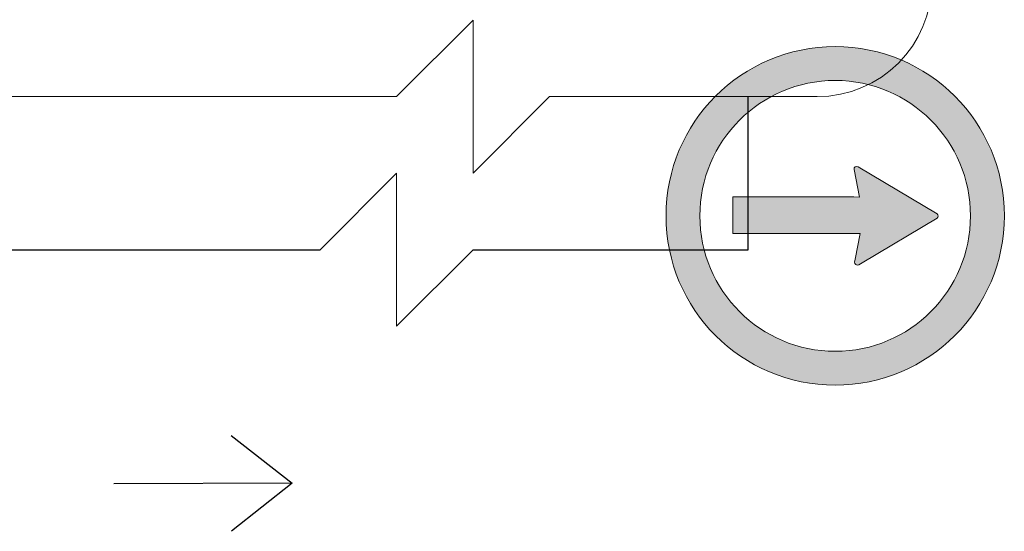
# Model space of a CAD drawing. Units: millimetres. Extents: x 1567 to 2718, y 429 to 1528.
# Drawn here: x 2236 to 2249, y 555 to 562 of the extents above; entities that cross this region are included whole.
import ezdxf

# ---------------------------------------------------------------- set-up
doc = ezdxf.new("R2010")
doc.units = ezdxf.units.MM
for name, color, linetype, lineweight in [('VIA11_BRANCA', 5, 'Continuous', 25), ('VIA11_MEIO-FIO', 7, 'Continuous', 13), ('VIA11_PLACAS', 1, 'Continuous', 0), ('VIA11_SENTIDOS', 4, 'Continuous', 30)]:
    doc.layers.add(name, color=color, linetype=linetype, lineweight=lineweight)

# ---------------------------------------------------------------- blocks, each defined once
blk = doc.blocks.new('A$C3FF705A2')
at = {"layer": 'VIA11_PLACAS', "lineweight": 5}
h = blk.add_hatch(color=1, dxfattribs=at)
h.paths.add_polyline_path([(0, 1.98, 1), (3.96, 1.98, 1)])
h.paths.add_polyline_path([(3.564, 1.98, -1), (0.396, 1.98, -1)], flags=16)
h = blk.add_hatch(color=7, dxfattribs=at)
edge = h.paths.add_edge_path()
edge.add_spline(control_points=[(2.199, 2.202), (2.199, 2.202), (2.199, 2.202), (2.199, 2.202), (2.199, 2.202), (2.199, 2.202), (1.845, 2.202), (1.49, 2.202)], knot_values=[0.15625, 0.15625, 0.15625, 0.15625, 0.1875, 0.1875, 0.1875, 0.1876, 0.21875, 0.21875, 0.21875, 0.21875], degree=3, periodic=0)
edge.add_spline(control_points=[(1.49, 2.202), (1.135, 2.202), (0.781, 2.202), (0.781, 2.202), (0.781, 2.202), (0.781, 2.202), (0.781, 2.095), (0.781, 1.988)], knot_values=[0.09375, 0.09375, 0.09375, 0.09375, 0.125, 0.125, 0.125, 0.1251, 0.15625, 0.15625, 0.15625, 0.15625], degree=3, periodic=0)
edge.add_spline(control_points=[(0.781, 1.988), (0.781, 1.881), (0.781, 1.774), (0.781, 1.774), (0.781, 1.774), (0.781, 1.774), (1.129, 1.774), (1.477, 1.774)], knot_values=[0.03125, 0.03125, 0.03125, 0.03125, 0.0625, 0.0625, 0.0625, 0.0626, 0.09375, 0.09375, 0.09375, 0.09375], degree=3, periodic=0)
edge.add_spline(control_points=[(1.477, 1.774), (1.826, 1.774), (2.174, 1.774), (2.174, 1.774), (2.174, 1.774), (2.174, 1.774), (2.174, 1.774)], knot_values=[0.96875, 0.96875, 0.96875, 0.96875, 1, 1, 1, 1.03125, 1.03125, 1.03125, 1.03125], degree=3, periodic=0)
edge.add_spline(control_points=[(2.174, 1.774), (2.174, 1.774), (2.174, 1.774), (2.174, 1.774), (2.174, 1.774), (2.174, 1.774), (2.198, 1.773), (2.223, 1.773)], knot_values=[0.90625, 0.90625, 0.90625, 0.90625, 0.9375, 0.9375, 0.9375, 0.9376, 0.96875, 0.96875, 0.96875, 0.96875], degree=3, periodic=0)
edge.add_spline(control_points=[(2.223, 1.773), (2.247, 1.772), (2.271, 1.772), (2.271, 1.772), (2.271, 1.772), (2.271, 1.772), (2.257, 1.698), (2.243, 1.624)], knot_values=[0.84375, 0.84375, 0.84375, 0.84375, 0.875, 0.875, 0.875, 0.8751, 0.90625, 0.90625, 0.90625, 0.90625], degree=3, periodic=0)
edge.add_spline(control_points=[(2.243, 1.624), (2.229, 1.549), (2.215, 1.475), (2.215, 1.475), (2.215, 1.475), (2.215, 1.475), (2.214, 1.467), (2.212, 1.458)], knot_values=[0.78125, 0.78125, 0.78125, 0.78125, 0.8125, 0.8125, 0.8125, 0.8126, 0.84375, 0.84375, 0.84375, 0.84375], degree=3, periodic=0)
edge.add_spline(control_points=[(2.212, 1.458), (2.21, 1.449), (2.208, 1.44), (2.208, 1.44), (2.208, 1.44), (2.207, 1.414), (2.226, 1.396), (2.257, 1.409)], knot_values=[0.6875, 0.6875, 0.6875, 0.6875, 0.71875, 0.71875, 0.71875, 0.71885, 0.78125, 0.78125, 0.78125, 0.78125], degree=3, periodic=0)
edge.add_spline(control_points=[(2.257, 1.409), (2.257, 1.409), (2.295, 1.432), (2.295, 1.432), (2.295, 1.432), (2.295, 1.432), (2.514, 1.562), (2.734, 1.693)], knot_values=[0.59375, 0.59375, 0.59375, 0.59375, 0.65625, 0.65625, 0.65625, 0.65635, 0.6875, 0.6875, 0.6875, 0.6875], degree=3, periodic=0)
edge.add_spline(control_points=[(2.734, 1.693), (2.953, 1.823), (3.172, 1.953), (3.172, 1.953), (3.172, 1.953), (3.189, 1.966), (3.189, 1.99), (3.173, 2.002)], knot_values=[0.5, 0.5, 0.5, 0.5, 0.53125, 0.53125, 0.53125, 0.53135, 0.59375, 0.59375, 0.59375, 0.59375], degree=3, periodic=0)
edge.add_spline(control_points=[(3.173, 2.002), (3.173, 2.002), (2.248, 2.555), (2.248, 2.555), (2.248, 2.555), (2.222, 2.565), (2.197, 2.551), (2.201, 2.521)], knot_values=[0.375, 0.375, 0.375, 0.375, 0.4375, 0.4375, 0.4375, 0.4376, 0.5, 0.5, 0.5, 0.5], degree=3, periodic=0)
edge.add_spline(control_points=[(2.201, 2.521), (2.201, 2.521), (2.265, 2.2), (2.265, 2.2), (2.265, 2.2), (2.265, 2.2), (2.249, 2.2), (2.232, 2.201)], knot_values=[0.28125, 0.28125, 0.28125, 0.28125, 0.34375, 0.34375, 0.34375, 0.34385, 0.375, 0.375, 0.375, 0.375], degree=3, periodic=0)
edge.add_spline(control_points=[(2.232, 2.201), (2.216, 2.201), (2.199, 2.201), (2.199, 2.201), (2.199, 2.201), (2.199, 2.201), (2.199, 2.201), (2.199, 2.202)], knot_values=[0.21875, 0.21875, 0.21875, 0.21875, 0.25, 0.25, 0.25, 0.2501, 0.28125, 0.28125, 0.28125, 0.28125], degree=3, periodic=0)
at = {"layer": 'VIA11_PLACAS', "color": 1, "lineweight": 5}
for radius in [1.98, 1.584]:
    blk.add_circle((1.98, 1.98), radius, dxfattribs=at)
at = {"layer": 'VIA11_PLACAS', "color": 7, "lineweight": 5}
blk.add_open_spline([(2.174, 1.774), (2.174, 1.774), (0.781, 1.774), (0.781, 1.774), (0.781, 1.774), (0.781, 1.774), (0.781, 2.202), (0.781, 2.202), (0.781, 2.202), (0.781, 2.202), (2.199, 2.202), (2.199, 2.202), (2.199, 2.202), (2.199, 2.202), (2.199, 2.201), (2.199, 2.201), (2.199, 2.201), (2.199, 2.201), (2.265, 2.2), (2.265, 2.2), (2.265, 2.2), (2.265, 2.2), (2.201, 2.521), (2.201, 2.521), (2.201, 2.521), (2.197, 2.551), (2.222, 2.565), (2.248, 2.555), (2.248, 2.555), (2.248, 2.555), (3.173, 2.002), (3.173, 2.002), (3.173, 2.002), (3.189, 1.99), (3.189, 1.966), (3.172, 1.953), (3.172, 1.953), (3.172, 1.953), (2.295, 1.432), (2.295, 1.432), (2.295, 1.432), (2.295, 1.432), (2.257, 1.409), (2.257, 1.409), (2.257, 1.409), (2.226, 1.396), (2.207, 1.414), (2.208, 1.44), (2.208, 1.44), (2.208, 1.44), (2.215, 1.475), (2.215, 1.475), (2.215, 1.475), (2.215, 1.475), (2.271, 1.772), (2.271, 1.772), (2.271, 1.772), (2.271, 1.772), (2.174, 1.774), (2.174, 1.774), (2.174, 1.774), (2.174, 1.774), (2.174, 1.774), (2.174, 1.774)], degree=3, knots=[0, 0, 0, 0, 0.0625, 0.0625, 0.0625, 0.0625, 0.125, 0.125, 0.125, 0.125, 0.1875, 0.1875, 0.1875, 0.1875, 0.25, 0.25, 0.25, 0.25, 0.3125, 0.3125, 0.3125, 0.3125, 0.375, 0.375, 0.375, 0.375, 0.4375, 0.4375, 0.4375, 0.4375, 0.5, 0.5, 0.5, 0.5, 0.5625, 0.5625, 0.5625, 0.5625, 0.625, 0.625, 0.625, 0.625, 0.6875, 0.6875, 0.6875, 0.6875, 0.75, 0.75, 0.75, 0.75, 0.8125, 0.8125, 0.8125, 0.8125, 0.875, 0.875, 0.875, 0.875, 0.9375, 0.9375, 0.9375, 0.9375, 1, 1, 1, 1], dxfattribs=at)

msp = doc.modelspace()

# ---------------------------------------------------------------- linework, layer by layer
at = {"layer": 'VIA11_BRANCA'}
for p, q in [((2245.291, 558.849), (2245.291, 560.849)), ((2223.031, 558.849), (2239.697, 558.849)), ((2241.697, 558.849), (2245.291, 558.849))]:
    msp.add_line(p, q, dxfattribs=at)
at = {"layer": 'VIA11_MEIO-FIO'}
for p, q in [((2240.697, 560.849), (2241.697, 561.849)), ((2241.697, 561.849), (2241.697, 559.849)), ((2166.88, 560.849), (2240.697, 560.849)), ((2241.697, 559.849), (2242.697, 560.849)), ((2242.697, 560.849), (2246.196, 560.849)), ((2239.697, 558.849), (2240.697, 559.849)), ((2240.697, 559.849), (2240.697, 557.849)), ((2240.697, 557.849), (2241.697, 558.849))]:
    msp.add_line(p, q, dxfattribs=at)
msp.add_arc((2246.196, 562.349), 1.5, 270, 0, dxfattribs=at)
at = {"layer": 'VIA11_SENTIDOS', "color": 1}
for p, q in [((2238.536, 556.424), (2239.333, 555.798)), ((2239.333, 555.798), (2236.999, 555.793)), ((2239.333, 555.798), (2238.537, 555.171))]:
    msp.add_line(p, q, dxfattribs=at)

# ---------------------------------------------------------------- block references
at = {"layer": 'VIA11_PLACAS', "color": 7, "xscale": 1.116886635863033, "yscale": 1.116886635863033, "zscale": 1.116886635863033}
msp.add_blockref('A$C3FF705A2', (2244.219, 557.08), dxfattribs=at)

doc.saveas('drawing.dxf')
